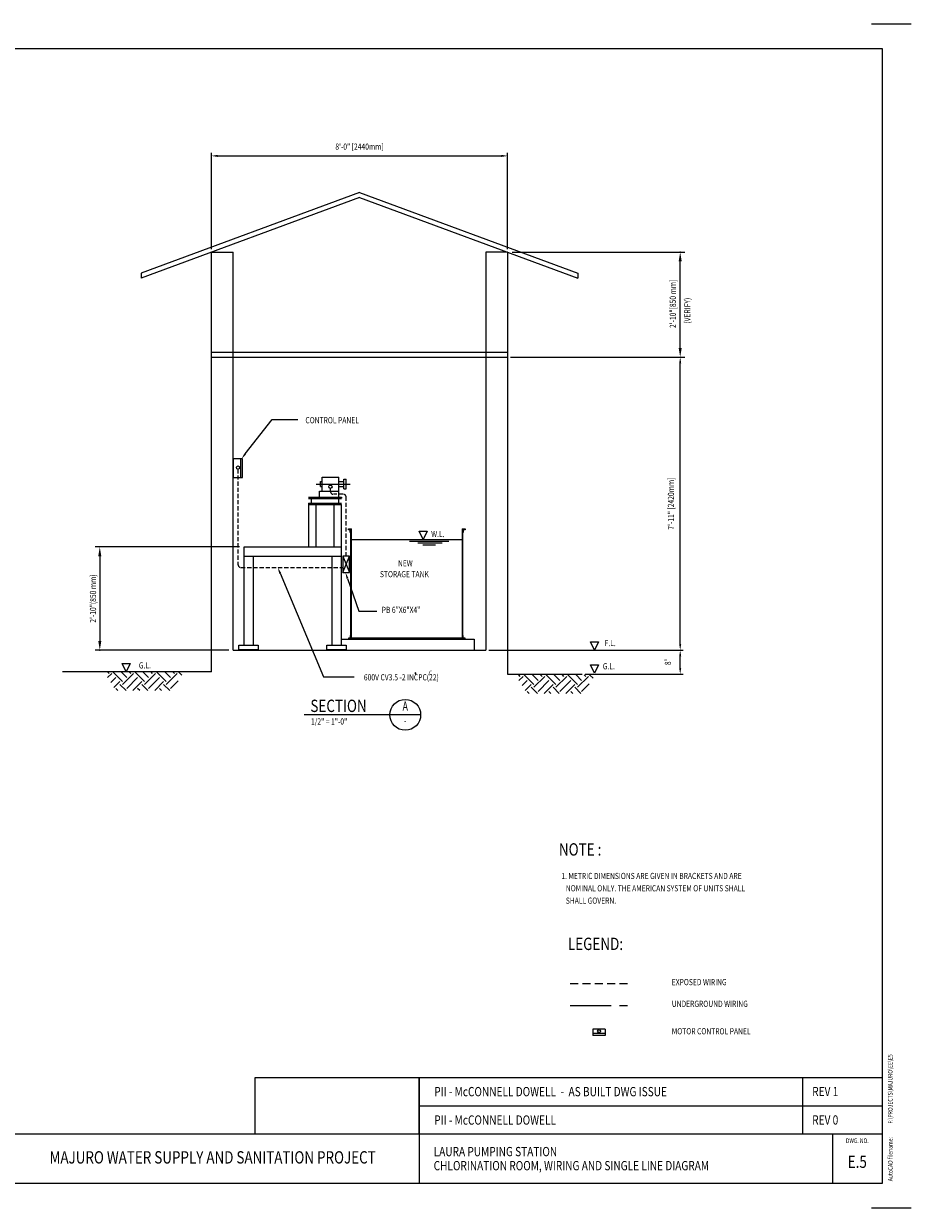
# Model space of a CAD drawing. Extents: x 2211 to 3075, y 1125 to 1701.
# Drawn here: x 2643 to 3075, y 1125 to 1701 of the extents above; entities that cross this region are included whole.
import ezdxf
from ezdxf.enums import TextEntityAlignment as Align

# ---------------------------------------------------------------- set-up
doc = ezdxf.new("R2010")
doc.units = 0
doc.header["$LTSCALE"] = 8
doc.header["$MEASUREMENT"] = 0
for name, pattern in [('CENTERX2', [4, 2.5, -0.5, 0.5, -0.5]), ('HIDDEN', [0.375, 0.25, -0.125]), ('HIDDENX2', [0.75, 0.5, -0.25])]:
    doc.linetypes.add(name, pattern=pattern)
doc.layers.get('0').update_dxf_attribs({"linetype": 'CONTINUOUS'})
doc.layers.get('DEFPOINTS').update_dxf_attribs({"linetype": 'CONTINUOUS'})
for name, color, linetype in [('1', 7, 'CONTINUOUS'), ('2', 2, 'CONTINUOUS'), ('3', 2, 'CONTINUOUS'), ('4', 4, 'CONTINUOUS'), ('DIM', 1, 'CONTINUOUS'), ('DTEXT', 2, 'CONTINUOUS'), ('P-TABLE', 1, 'CONTINUOUS'), ('PIPES', 3, 'CONTINUOUS'), ('PLATF', 2, 'CONTINUOUS'), ('T1', 1, 'CONTINUOUS'), ('T2', 2, 'CONTINUOUS'), ('T3', 3, 'CONTINUOUS'), ('T4', 4, 'CONTINUOUS'), ('TANK', 2, 'CONTINUOUS'), ('TEXT', 2, 'CONTINUOUS'), ('WALL', 1, 'CONTINUOUS')]:
    doc.layers.add(name, color=color, linetype=linetype)
doc.styles.add('RMPTEXT', font='RMPTXT.shx', dxfattribs={"width": 0.8, "height": 6})
doc.styles.add('RMPTXT', font='RMPTXT.shx', dxfattribs={"width": 0.8, "height": 3})
doc.styles.add('ST1', font='romans', dxfattribs={"width": 0.8})
doc.dimstyles.get("Standard").update_dxf_attribs({"dimtxt": 0.18, "dimasz": 0.18, "dimexe": 0.18, "dimexo": 0.0625, "dimgap": 0.09, "dimtad": 0, "dimtih": 1, "dimtoh": 1, "dimdec": 4, "dimzin": 0, "dimtxsty": 'STANDARD', "dimcen": 0.09, "dimazin": 3, "dimtfac": 1, "dimtdec": 4, "dimtofl": 0, "dimtmove": 0, "dimatfit": 3, "dimtolj": 1, "dimtzin": 0})
picture_1 = doc.add_image_def('image1.bmp', size_in_pixel=(670, 232))

# ---------------------------------------------------------------- blocks, each defined once
blk = doc.blocks.new('MJ-TB')
at = {"layer": '1'}
for p, q in [((35.19191919191508, 24), (36, 24)), ((36, 0), (35.19191919191508, 0))]:
    blk.add_line(p, q, dxfattribs=at)
at = {"layer": '1', "color": 6}
for p, q in [((0.90625, 23.5), (35.40625, 23.5)), ((35.40625, 23.5), (35.40625, 0.5)), ((35.40625, 0.5), (0.90625, 0.5))]:
    blk.add_line(p, q, dxfattribs=at)
at = {"layer": '1', "color": 4}
blk.add_line((35.40625, 1.5), (0.90625, 1.5), dxfattribs=at)
at = {"layer": '1', "color": 3}
for p, q in [((26.03125, 1.5), (26.03125, 0.5)), ((34.40625, 1.5), (34.40625, 0.5))]:
    blk.add_line(p, q, dxfattribs=at)
at = {"layer": '2', "color": 1, "style": 'RMPTXT', "width": 0.8}
blk.add_text('DWG. NO.', height=0.09375, dxfattribs=at).set_placement((34.90625, 1.32195953966675), align=Align.CENTER)
at = {"layer": '2', "style": 'RMPTXT', "width": 0.8}
blk.add_text('AutoCAD filename:', height=0.09375, rotation=90, dxfattribs=at).set_placement((35.6206620582816, 0.5486819078023473))
at = {"layer": '2', "color": 4, "style": 'RMPTXT', "width": 0.796875}
blk.add_text('MAJURO WATER SUPPLY AND SANITATION PROJECT', height=0.25, dxfattribs=at).set_placement((21.84375, 1), align=Align.MIDDLE)
at = {"layer": '2', "style": 'RMPTXT', "width": 0.8}
blk.add_attdef('FN', (35.6206620582816, 1.715030514390492), '', height=0.09375, rotation=90, dxfattribs=at)
at = {"layer": '2', "color": 4, "style": 'RMPTXT', "width": 0.8}
for tag, p in [('DESC1', (26.32288440252887, 1.055615968214624)), ('DESC2', (26.32288440252887, 0.7703364785284066))]:
    blk.add_attdef(tag, p, '', height=0.1875, dxfattribs=at)
at = {"layer": '2', "color": 6, "style": 'RMPTXT', "width": 0.796875}
blk.add_attdef('DWGNO', text='', height=0.25, dxfattribs=at).set_placement((34.90625, 0.9109797698338298), align=Align.MIDDLE)
at = {"layer": 'TEXT', "style": 'RMPTXT', "width": 0.8}
for tag, height, p in [('CONSUL', 0.125, (8.044013829465257, 1.149818084105391)), ('MNGR', 0.1, (13.52412206681038, 1.097351066742249)), ('DATE', 0.1, (16.19108589345706, 1.097351066742249)), ('MPW', 0.1, (13.52412206681038, 0.7925897005393381)), ('DATE', 0.1, (16.19108589345706, 0.7925897005393381))]:
    blk.add_attdef(tag, text='', height=height, dxfattribs=at).set_placement(p, align=Align.CENTER)
blk.add_attdef('DATE', (7.660750076684053, 0.6390606683748956), '', height=0.125, dxfattribs=at)
blk = doc.blocks.new('*D24')
at = {"color": 1, "linetype": 'BYBLOCK'}
for p, q in [((2734.464270147111, 1591.780874769788), (2734.464270147111, 1638.620400669558)), ((2737.464270147111, 1637.120400669558), (2875.440648099867, 1637.120400669558)), ((2878.440648099867, 1591.780874769787), (2878.440648099867, 1638.620400669558))]:
    blk.add_line(p, q, dxfattribs=at)
for points in [[(2737.464270147111, 1637.620400669558), (2737.464270147111, 1636.620400669558), (2734.464270147111, 1637.120400669558)], [(2875.440648099867, 1637.620400669558), (2875.440648099867, 1636.620400669558), (2878.440648099867, 1637.120400669558)]]:
    blk.add_solid(points, dxfattribs=at)
at = {"layer": 'DEFPOINTS', "color": 0, "linetype": 'BYBLOCK'}
for p in [(2878.440648099867, 1637.120400669558), (2734.464270147111, 1590.280874769788), (2878.440648099867, 1590.280874769787)]:
    blk.add_point(p, dxfattribs=at)
at = {"color": 2, "linetype": 'BYBLOCK', "style": 'RMPTXT', "width": 0.8}
blk.add_text('8\'-0" [2440mm]', height=3, dxfattribs=at).set_placement((2806.452459123489, 1640.120400669558), align=Align.CENTER)
blk = doc.blocks.new('*D23')
at = {"color": 1, "linetype": 'BYBLOCK'}
for p, q in [((2869.310726840024, 1396.780874769787), (2963.881218201749, 1396.780874769787)), ((2962.381218201749, 1388.114366086549), (2962.381218201749, 1393.780874769787)), ((2916.240747318203, 1385.114366086549), (2963.881218201749, 1385.114366086549))]:
    blk.add_line(p, q, dxfattribs=at)
for points in [[(2961.881218201749, 1393.780874769787), (2962.881218201749, 1393.780874769787), (2962.381218201749, 1396.780874769787)], [(2961.881218201749, 1388.114366086549), (2962.881218201749, 1388.114366086549), (2962.381218201749, 1385.114366086549)]]:
    blk.add_solid(points, dxfattribs=at)
at = {"layer": 'DEFPOINTS', "color": 0, "linetype": 'BYBLOCK'}
for p in [(2867.810726840024, 1396.780874769787), (2962.381218201749, 1396.780874769787), (2914.740747318203, 1385.114366086549)]:
    blk.add_point(p, dxfattribs=at)
at = {"color": 2, "linetype": 'BYBLOCK', "style": 'RMPTXT', "width": 0.8}
blk.add_text('8"', height=3, rotation=90, dxfattribs=at).set_placement((2957.881218201749, 1391.180692230423), align=Align.CENTER)
blk = doc.blocks.new('*D22')
at = {"color": 1, "linetype": 'BYBLOCK'}
for p, q in [((2879.940648099867, 1539.280874769787), (2963.881218201749, 1539.280874769787)), ((2962.381218201749, 1399.780874769787), (2962.381218201749, 1536.280874769787)), ((2869.310726840024, 1396.780874769787), (2963.881218201749, 1396.780874769787))]:
    blk.add_line(p, q, dxfattribs=at)
for points in [[(2961.881218201749, 1536.280874769787), (2962.881218201749, 1536.280874769787), (2962.381218201749, 1539.280874769787)], [(2961.881218201749, 1399.780874769787), (2962.881218201749, 1399.780874769787), (2962.381218201749, 1396.780874769787)]]:
    blk.add_solid(points, dxfattribs=at)
at = {"layer": 'DEFPOINTS', "color": 0, "linetype": 'BYBLOCK'}
for p in [(2878.440648099867, 1539.280874769787), (2962.381218201749, 1539.280874769787), (2867.810726840024, 1396.780874769787)]:
    blk.add_point(p, dxfattribs=at)
at = {"color": 2, "linetype": 'BYBLOCK', "style": 'RMPTXT', "width": 0.8}
blk.add_text('7\'-11" [2420mm]', height=3, rotation=90, dxfattribs=at).set_placement((2959.381218201749, 1468.030874769787), align=Align.CENTER)
blk = doc.blocks.new('DET1')
at = {"layer": 'T1'}
blk.add_circle((1.915707463889021, 0), 0.3125, dxfattribs=at)
at = {"layer": 'T3', "style": 'ST1', "width": 0.8}
blk.add_attdef('SCALE', (0.006199726836257469, -0.1967992072413836), '', height=0.125, dxfattribs=at)
at = {"layer": 'T3', "style": 'ST1', "width": 0.7}
blk.add_attdef('SHEET', text='', height=0.125, dxfattribs=at).set_placement((1.915707463889021, -0.1343212320610974), align=Align.MIDDLE)
at = {"layer": 'T4', "style": 'ST1', "width": 0.8}
blk.add_attdef('TITLE', (-0.005845456731321974, 0.05773118856495785), '', height=0.25, dxfattribs=at)
at = {"layer": 'T4', "style": 'ST1', "width": 0.7}
blk.add_attdef('NO.', text='', height=0.1875, dxfattribs=at).set_placement((1.915707463889021, 0.153949836173183), align=Align.MIDDLE)
blk = doc.blocks.new('*X17')
at = {"color": 0}
for p, q in [((2684.528740991253, 1400.284809959042), (2684.028251093562, 1400.785299856733)), ((2684.080456479414, 1398.95264197072), (2685.412624467737, 1400.284809959042)), ((2685.105104125285, 1397.325639187141), (2686.738449682461, 1398.958984744318)), ((2688.94815837367, 1397.633159529593), (2685.796018046529, 1400.785299856733)), ((2690.273983588394, 1398.958984744317), (2688.447668475978, 1400.785299856733)), ((2688.948158373669, 1396.749276053109), (2692.483692279602, 1400.284809959042)), ((2690.273983588394, 1395.423450838385), (2693.809517494327, 1398.958984744317)), ((2691.599808803119, 1400.284809959042), (2691.099318905428, 1400.785299856733)), ((2696.019226185535, 1397.633159529593), (2692.867085858395, 1400.785299856733)), ((2697.345051400259, 1398.958984744317), (2695.518736287844, 1400.785299856733)), ((2696.019226185535, 1396.749276053109), (2699.554760091468, 1400.284809959042)), ((2697.34505140026, 1395.423450838385), (2700.880585306193, 1398.958984744317)), ((2698.670876614984, 1400.284809959042), (2698.170386717294, 1400.785299856733)), ((2703.0902939974, 1397.633159529593), (2699.93815367026, 1400.785299856733)), ((2704.416119212125, 1398.958984744318), (2702.589804099709, 1400.785299856733)), ((2703.0902939974, 1396.749276053109), (2706.625827903333, 1400.284809959042)), ((2704.416119212125, 1395.423450838385), (2706.900106087819, 1397.907437714078)), ((2705.74194442685, 1400.284809959042), (2705.241454529159, 1400.785299856733)), ((2708.095063546346, 1399.699457792512), (2707.009221482126, 1400.785299856733)), ((2686.129751771156, 1395.698636403563), (2688.064274897186, 1397.633159529593)), ((2687.401978217185, 1394.75992230366), (2686.738449682461, 1395.423450838385)), ((2690.053628646635, 1394.75992230366), (2688.064274897186, 1396.749276053109)), ((2692.262105483119, 1394.75992230366), (2695.135342709052, 1397.633159529593)), ((2694.473046029051, 1394.75992230366), (2693.809517494327, 1395.423450838385)), ((2697.124696458501, 1394.75992230366), (2695.135342709052, 1396.749276053109)), ((2699.333173294985, 1394.75992230366), (2702.206410520917, 1397.633159529593)), ((2701.544113840916, 1394.75992230366), (2700.880585306192, 1395.423450838385)), ((2704.195764270366, 1394.75992230366), (2702.206410520917, 1396.749276053109))]:
    blk.add_line(p, q, dxfattribs=at)
blk = doc.blocks.new('REVBLOCK')
at = {"layer": 'PIPES', "color": 5, "linetype": 'CONTINUOUS'}
for p, q in [((1007.132156042503, 368.5951210737599), (1007.132156042503, 405.4129180389799)), ((1007.132156042503, 405.4129180389799), (1306.957905607247, 405.4129180389797)), ((1255.739149248851, 387.0040195563699), (1255.739149248851, 405.4129180389798)), ((1007.132156042503, 387.0040195563699), (1306.957905607247, 387.0040195563698)), ((1255.739149248851, 368.5951210737599), (1255.739149248851, 387.0040195563698))]:
    blk.add_line(p, q, dxfattribs=at)
at = {"layer": 'PIPES', "color": 5, "linetype": 'CONTINUOUS', "style": 'RMPTXT', "width": 0.8}
for s, p in [('PII - McCONNELL DOWELL  -  AS BUILT DWG ISSUE', (1016.831034111585, 393.2286347323424)), ('REV 1', (1261.737013523652, 393.2847385741926)), ('PII - McCONNELL DOWELL', (1016.831034111585, 374.8197362497324)), ('REV 0', (1261.737013523652, 374.8758400915826))]:
    blk.add_text(s, height=6, dxfattribs=at).set_placement(p)
at = {"layer": 'PIPES', "color": 5, "linetype": 'CONTINUOUS'}
image = blk.add_image(picture_1, insert=(900.8048975653594, 368.5951210737599), size_in_units=(106.32725847714379, 36.817796965219955), dxfattribs=at)
image.dxf.flags = 7
blk = doc.blocks.new('REVBLOCK2')
at = {"layer": 'P-TABLE', "xscale": 15.41374136361531, "yscale": 15.41374136361531, "zscale": 15.41374136361531}
blk.add_blockref('REVBLOCK', (-20145.11113016243, -5681.429864121383), dxfattribs=at)

msp = doc.modelspace()

# ---------------------------------------------------------------- linework, layer by layer
at = {"layer": '3', "color": 2}
for p, q in [((2925.959307543249, 1212.446699226061), (2919.959307543248, 1212.44669922606)), ((2919.959307543248, 1212.44669922606), (2919.959307543248, 1209.44669922606)), ((2925.959307543248, 1210.44669922606), (2919.959307543248, 1210.44669922606)), ((2925.959307543249, 1212.446699226061), (2925.959307543248, 1209.44669922606)), ((2925.959307543248, 1209.44669922606), (2919.959307543248, 1209.44669922606))]:
    msp.add_line(p, q, dxfattribs=at)
msp.add_circle((2922.959307543249, 1211.466119637547), 0.7028999999999996, dxfattribs=at)
at = {"layer": '4', "linetype": 'HIDDENX2'}
msp.add_line((2908.810725838843, 1234.631145705341), (2937.762863209015, 1234.631145705341), dxfattribs=at)
at = {"layer": '4', "color": 3, "linetype": 'CENTERX2'}
msp.add_line((2908.810725838843, 1224.078377332414), (2937.762863209016, 1224.078377332414), dxfattribs=at)
at = {"layer": 'DIM', "color": 1, "linetype": 'BYBLOCK'}
for p, q in [((2880.690648099867, 1590.280874769787), (2964.631218201749, 1590.280874769787)), ((2962.381218201749, 1543.780874769787), (2962.381218201749, 1585.780874769787)), ((2880.690648099867, 1539.280874769787), (2964.631218201749, 1539.280874769787)), ((2748.159152036874, 1446.977725163488), (2677.911511537682, 1446.977725163488)), ((2680.161511537682, 1442.477725163488), (2680.161511537682, 1401.280874769787)), ((2742.844191406953, 1396.780874769787), (2677.911511537682, 1396.780874769787))]:
    msp.add_line(p, q, dxfattribs=at)
at = {"layer": 'DIM', "color": 0, "linetype": 'BYBLOCK'}
for p in [(2962.381218201749, 1590.280874769787), (2680.161511537682, 1396.780874769787)]:
    msp.add_point(p, dxfattribs=at)
at = {"layer": 'DIM', "color": 1, "linetype": 'BYBLOCK'}
for points in [[(2961.631218201749, 1585.780874769787), (2963.131218201749, 1585.780874769787), (2962.381218201749, 1590.280874769787)], [(2961.631218201749, 1543.780874769787), (2963.131218201749, 1543.780874769787), (2962.381218201749, 1539.280874769787)], [(2679.411511537682, 1442.477725163488), (2680.911511537682, 1442.477725163488), (2680.161511537682, 1446.977725163488)], [(2679.411511537682, 1401.280874769787), (2680.911511537682, 1401.280874769787), (2680.161511537682, 1396.780874769787)]]:
    msp.add_solid(points, dxfattribs=at)
at = {"layer": 'PIPES', "color": 1}
for p, q in [((2830.744641996985, 1449.792338845998), (2849.862977518649, 1449.792338845998)), ((2834.849380511786, 1448.943986565427), (2846.641034412276, 1448.943986565427)), ((2837.245545421812, 1447.998393372285), (2843.362071224164, 1447.998393372285))]:
    msp.add_line(p, q, dxfattribs=at)
at = {"layer": 'PLATF'}
for p, q in [((2798.834348887268, 1475.171456946179), (2800.015451249472, 1475.171456946179)), ((2796.472144162859, 1471.190323588685), (2796.472144162859, 1474.143079494197)), ((2796.472144162859, 1468.237567683173), (2796.472144162859, 1470.599772407583)), ((2797.648747164053, 1471.183686899975), (2797.648747164053, 1470.638868954497))]:
    msp.add_line(p, q, dxfattribs=at)
at = {"layer": 'TANK'}
for p, q in [((2801.078443375457, 1455.245441698922), (2801.078443375457, 1455.835992880024)), ((2856.88552998963, 1403.867488943016), (2856.590254399079, 1403.867488943016)), ((2856.88552998963, 1402.686386580811), (2856.88552998963, 1403.867488943016)), ((2857.771356761284, 1402.095835399709), (2857.771356761284, 1402.686386580811))]:
    msp.add_line(p, q, dxfattribs=at)
at = {"layer": 'TEXT', "color": 1}
for p, q in [((2750.909896463176, 1492.202609333873), (2763.90892143876, 1508.953499698282)), ((2763.90892143876, 1508.953499698282), (2776.428696632428, 1508.953499698282)), ((2767.850064557931, 1434.207722666163), (2788.94846981444, 1383.834458866857)), ((2800.596595591858, 1431.690418958362), (2806.105196324849, 1415.809325793192)), ((2806.105196324849, 1415.809325793192), (2814.915408051137, 1415.809325793192)), ((2734.464270147112, 1386.195968694447), (2661.994672822674, 1386.195968694447)), ((2788.94846981444, 1383.834458866857), (2803.78671966065, 1383.834458866857))]:
    msp.add_line(p, q, dxfattribs=at)
at = {"layer": 'TEXT'}
for p, q in [((2748.581444673793, 1489.832535099747), (2748.581444673793, 1480.780645878973)), ((2798.359082629882, 1434.524753244645), (2801.63713968662, 1442.469044129525)), ((2798.359082629882, 1442.469044129525), (2801.63713968662, 1434.524753244645)), ((2836.188802166424, 1365.329754873074), (2779.52700702558, 1365.329754873074))]:
    msp.add_line(p, q, dxfattribs=at)
at = {"layer": 'TEXT', "color": 5, "linetype": 'HIDDEN'}
for p, q in [((2747.358586690733, 1484.756212410149), (2747.358586690733, 1438.474812293457)), ((2798.498111158251, 1472.589695033052), (2793.774808645147, 1472.589695033052)), ((2799.998111158251, 1442.469044129525), (2799.998111158251, 1471.089695033052)), ((2748.858586690733, 1436.974812293457), (2798.359082629882, 1436.974812293457))]:
    msp.add_line(p, q, dxfattribs=at)
at = {"layer": 'TEXT', "color": 5}
msp.add_line((2792.274808645147, 1474.089695033052), (2792.274808645147, 1475.438885474857), dxfattribs=at)
at = {"layer": 'TEXT', "color": 4}
for points in [[(2745.094191406952, 1489.832535099747), (2745.094191406952, 1480.780645878973), (2749.622981974515, 1480.780645878973), (2749.622981974515, 1489.832535099747)], [(2798.359082629882, 1442.469044129525), (2798.359082629882, 1434.524753244645), (2801.63713968662, 1434.524753244645), (2801.63713968662, 1442.469044129525)]]:
    msp.add_lwpolyline(points, close=True, dxfattribs=at)
at = {"layer": 'TEXT'}
for points in [[(2835.44509306842, 1454.63739996382), (2839.332869262941, 1454.63739996382), (2837.38898116568, 1450.597100294145)], [(2918.778472792348, 1400.821174439463), (2922.666248986868, 1400.821174439463), (2920.722360889608, 1396.780874769787)], [(2691.084618091339, 1390.269673143385), (2694.97239428586, 1390.269673143385), (2693.028506188599, 1386.22937347371)], [(2918.778472792349, 1389.599037499918), (2922.666248986869, 1389.599037499918), (2920.722360889609, 1385.558737830243)]]:
    msp.add_lwpolyline(points, close=True, dxfattribs=at)
msp.add_circle((2747.358586690733, 1485.556212409607), 0.8, dxfattribs=at)
at = {"layer": 'TEXT', "color": 5, "linetype": 'HIDDEN'}
for centre, start, end in [((2793.774808645147, 1474.089695033052), 180, 270), ((2798.498111158251, 1471.089695033052), 0, 90), ((2748.858586690733, 1438.474812293457), 180, 270)]:
    msp.add_arc(centre, 1.5, start, end, dxfattribs=at)
at = {"layer": 'TEXT', "color": 1}
for points in [[(2751.304908835531, 1491.896071855435), (2750.514884090822, 1492.509146812311), (2749.070671592548, 1489.832535099747)], [(2767.388882953382, 1434.014560745419), (2768.31124616248, 1434.400884586907), (2766.691093033466, 1436.974812293457)], [(2800.124206544144, 1431.526563572121), (2801.068984639572, 1431.854274344602), (2799.613463274417, 1434.524753244645)]]:
    msp.add_solid(points, dxfattribs=at)
at = {"layer": 'WALL'}
for p, q in [((2806.452459123489, 1619.373698903619), (2700.212301643174, 1580.154608775529)), ((2806.452459123489, 1619.373698903619), (2912.692616603803, 1580.154608775529)), ((2806.452459123489, 1616.855677919394), (2700.212301643174, 1577.636587791304)), ((2806.452459123489, 1616.855677919394), (2912.692616603804, 1577.636587791304)), ((2734.464270147112, 1386.195968694447), (2734.464270147111, 1590.280874769787)), ((2734.464270147111, 1590.280874769787), (2745.094191406953, 1590.280874769787)), ((2745.094191406953, 1396.780874769787), (2745.094191406953, 1590.280874769787)), ((2867.810726840024, 1590.280874769787), (2867.810726840023, 1396.780874769787)), ((2878.440648099867, 1590.280874769787), (2867.810726840024, 1590.280874769787)), ((2878.440648099867, 1590.280874769787), (2878.440648099867, 1385.114366086549)), ((2912.692616603803, 1580.154608775529), (2912.692616603804, 1577.636587791304)), ((2734.464270147111, 1541.643079494197), (2878.440648099867, 1541.643079494197)), ((2734.464270147111, 1539.280874769788), (2878.440648099867, 1539.280874769787)), ((2788.360831183574, 1480.924243846979), (2796.472144162859, 1480.924243846979)), ((2788.360831183574, 1474.143079494197), (2788.360831183574, 1480.924243846979)), ((2796.472144162859, 1474.143079494197), (2796.472144162859, 1480.924243846979)), ((2785.323314766469, 1477.533661670588), (2801.946205596592, 1477.533661670588)), ((2787.475004411921, 1478.714764032793), (2788.360831183574, 1478.714764032793)), ((2787.475004411921, 1476.352559308383), (2787.475004411921, 1478.714764032793)), ((2787.475004411921, 1476.352559308383), (2788.360831183574, 1476.352559308383)), ((2796.472144162859, 1478.714764032793), (2798.834348887268, 1478.714764032793)), ((2796.472144162859, 1476.352559308383), (2798.834348887268, 1476.352559308383)), ((2798.834348887268, 1475.171456946179), (2798.834348887268, 1479.895866394997)), ((2798.834348887268, 1479.895866394997), (2800.015451249472, 1479.895866394997)), ((2800.015451249472, 1475.171456946179), (2800.015451249472, 1479.895866394997)), ((2781.7083646353, 1471.190323588685), (2797.653246525063, 1471.190323588685)), ((2781.7083646353, 1470.599772407583), (2797.653246525063, 1470.599772407583)), ((2781.742486674749, 1471.25178914316), (2781.742486674749, 1470.638868954497)), ((2782.889466997505, 1470.599772407583), (2782.889466997505, 1468.237567683173)), ((2787.023325265221, 1474.143079494197), (2796.472144162859, 1474.143079494197)), ((2787.023325265221, 1471.190323588685), (2787.023325265221, 1474.143079494197)), ((2781.7083646353, 1468.237567683173), (2797.653246525063, 1468.237567683173)), ((2781.7083646353, 1468.237567683173), (2781.7083646353, 1446.977725163488)), ((2781.7083646353, 1467.647016502071), (2797.653246525063, 1467.647016502071)), ((2785.251671721914, 1467.647016502071), (2785.251671721914, 1446.977725163488)), ((2794.10993943845, 1446.977725163488), (2794.10993943845, 1467.647016502071)), ((2797.653246525063, 1399.272629730148), (2797.653246525063, 1467.647016502071)), ((2801.078443375457, 1455.835992880024), (2802.554821328213, 1455.835992880024)), ((2801.078443375457, 1455.540717289473), (2802.259545737661, 1455.540717289473)), ((2801.964270147111, 1455.245441698922), (2801.078443375457, 1455.245441698922)), ((2802.259545737661, 1402.686386580811), (2802.259545737661, 1455.540717289473)), ((2802.554821328213, 1402.686386580811), (2802.554821328213, 1455.835992880024)), ((2856.294978808528, 1455.835992880024), (2856.294978808528, 1402.686386580811)), ((2856.294978808528, 1455.835992880024), (2857.771356761284, 1455.835992880024)), ((2856.590254399079, 1455.540717289473), (2856.590254399079, 1402.686386580811)), ((2856.590254399079, 1455.540717289473), (2857.771356761284, 1455.540717289473)), ((2857.771356761284, 1455.245441698922), (2856.88552998963, 1455.245441698922)), ((2857.771356761284, 1455.835992880024), (2857.771356761284, 1455.245441698922)), ((2750.409152036874, 1446.977725163488), (2797.653246525063, 1446.977725163488)), ((2750.409152036874, 1399.272629730148), (2750.409152036874, 1446.977725163488)), ((2802.554821328213, 1450.597100294145), (2856.294978808528, 1450.597100294145)), ((2750.409152036874, 1442.548591305221), (2797.653246525063, 1442.548591305221)), ((2754.838285895142, 1399.272629730148), (2754.838285895142, 1442.548591305221)), ((2793.224112666796, 1399.272629730148), (2793.224112666795, 1442.548591305221)), ((2797.653246525063, 1402.095835399709), (2862.254241520756, 1402.095835399709)), ((2801.078443375457, 1402.686386580811), (2801.078443375457, 1402.095835399709)), ((2857.771356761284, 1402.686386580811), (2801.078443375457, 1402.686386580811)), ((2801.078443375457, 1402.095835399709), (2857.771356761284, 1402.095835399709)), ((2801.964270147111, 1403.867488943016), (2801.964270147111, 1402.686386580811)), ((2802.259545737661, 1403.867488943016), (2801.964270147111, 1403.867488943016)), ((2801.964270147111, 1402.686386580811), (2856.88552998963, 1402.686386580811)), ((2862.254241520756, 1402.095835399709), (2862.254241520756, 1396.780874769787)), ((2745.094191406953, 1396.780874769787), (2867.810726840024, 1396.780874769787)), ((2750.409152036874, 1396.780874769787), (2750.409152036874, 1396.910425005738)), ((2754.838285895142, 1396.780874769787), (2754.838285895142, 1396.910425005738)), ((2793.224112666796, 1396.780874769787), (2793.224112666796, 1396.910425005738)), ((2797.653246525063, 1396.780874769787), (2797.653246525063, 1396.910425005738)), ((2878.440648099867, 1385.114366086549), (2914.740747318203, 1385.114366086549))]:
    msp.add_line(p, q, dxfattribs=at)
at = {"layer": 'WALL', "color": 1}
msp.add_line((2700.212301643174, 1580.154608775529), (2700.212301643174, 1577.636587791304), dxfattribs=at)
at = {"layer": 'WALL'}
for points in [[(2801.964270147111, 1454.064339336717), (2801.964270147111, 1455.245441698922)], [(2802.259545737661, 1454.064339336717), (2801.964270147111, 1454.064339336717)], [(2856.88552998963, 1455.245441698922), (2856.88552998963, 1454.064339336717), (2856.590254399079, 1454.064339336717)]]:
    msp.add_lwpolyline(points, dxfattribs=at)
for points in [[(2747.731133761174, 1396.910425005738), (2747.731133761174, 1399.272629730148), (2757.179952658812, 1399.272629730148), (2757.179952658812, 1396.910425005738)], [(2790.547910224641, 1396.910425005738), (2790.547910224641, 1399.272629730148), (2799.99672912228, 1399.272629730148), (2799.99672912228, 1396.910425005738)]]:
    msp.add_lwpolyline(points, close=True, dxfattribs=at)
msp.add_circle((2792.274808645147, 1476.253451566318), 0.8, dxfattribs=at)

# ---------------------------------------------------------------- block references
at = {"layer": 'PIPES', "xscale": 24, "yscale": 24, "zscale": 24}
msp.add_blockref('MJ-TB', (2210.767197596267, 1125.397048772772), dxfattribs=at).add_auto_attribs({'FN': 'F:\\PROJECTS\\MAJURO\\EE\\E5', 'DESC1': 'LAURA PUMPING STATION', 'DESC2': 'CHLORINATION ROOM, WIRING AND SINGLE LINE DIAGRAM', 'DWGNO': 'E.5'})
at = {"layer": 'TEXT'}
for name, p, xscale, yscale, zscale in [('*X17', (-1342.143675272039, -714.9819810906517), 1.5, 1.5, 1.5), ('*X17', (-1142.148287040513, -716.3677940295509), 1.5, 1.5, 1.5), ('REVBLOCK2', (3060.517197596267, 1161.397048772772), 0.04868616006710821, 0.04868616006710821, 0.04868616006710821)]:
    msp.add_blockref(name, p, dxfattribs=dict(at, xscale=xscale, yscale=yscale, zscale=zscale))
ref = msp.add_blockref('DET1', (2782.711823033087, 1365.329754873074), dxfattribs=dict(at, xscale=24, yscale=24, zscale=24))
ref.add_attrib('TITLE', 'SECTION', (2782.571532071535, 1366.715303398633), dxfattribs={"layer": 'T4', "color": 5, "height": 6, "style": 'ST1', "width": 0.8000000000000002})
ref.add_attrib('SCALE', '1/2" = 1"-0"', (2782.860616477157, 1360.60657389928), dxfattribs={"layer": 'T3', "height": 3, "style": 'ST1', "width": 0.8000000000000002})
ref.add_attrib('NO.', 'A', dxfattribs={"layer": 'T4', "height": 4.5, "style": 'ST1', "width": 0.6999999999999998}).set_placement((2828.688802166424, 1369.02455094123), align=Align.MIDDLE)
ref.add_attrib('SHEET', '-', dxfattribs={"layer": 'T3', "height": 3, "style": 'ST1', "width": 0.6999999999999998}).set_placement((2828.688802166424, 1362.106045303607), align=Align.MIDDLE)

# ---------------------------------------------------------------- texts
at = {"layer": 'DIM', "color": 2, "linetype": 'BYBLOCK', "style": 'RMPTXT', "width": 0.8}
for s, p in [('2\'-10"[850 mm]', (2959.193071880005, 1565.182449572937)), ('2\'-10"(850 mm)', (2677.247565096853, 1421.879299966638))]:
    msp.add_text(s, height=3, rotation=90, dxfattribs=at).set_placement(p, align=Align.MIDDLE)
at = {"layer": 'DTEXT', "color": 4, "style": 'RMPTXT', "width": 0.8}
msp.add_text('NOTE :', height=6, dxfattribs=at).set_placement((2903.408629146556, 1296.902601113803))
at = {"layer": 'T2', "style": 'RMPTEXT', "width": 0.8}
for s, p in [('EXPOSED WIRING', (2958.301087427357, 1233.881853245745)), ('UNDERGROUND WIRING', (2958.301087427357, 1223.329084872818)), ('MOTOR CONTROL PANEL', (2958.301087427357, 1209.982345106506))]:
    msp.add_text(s, height=3.0001464, dxfattribs=at).set_placement(p)
at = {"layer": 'T4', "style": 'RMPTEXT', "width": 0.8}
msp.add_text('LEGEND:', height=6.0002928, dxfattribs=at).set_placement((2907.785350348637, 1250.990458997541))
at = {"layer": 'TEXT', "style": 'RMPTXT', "width": 0.8}
msp.add_text('(VERIFY)', height=3, rotation=90, dxfattribs=at).set_placement((2967.342618643565, 1555.534000620002))
for s, height, p in [('CONTROL PANEL', 3, (2780.138258088152, 1507.099883753038)), ('W.L.', 3, (2841.295647821682, 1451.76211877321)), ('NEW', 3, (2825.149063969358, 1437.532634360487)), ('STORAGE TANK', 3, (2816.376635732402, 1432.252406519142)), ('PB 6"X6"X4"', 3, (2817.233884715336, 1414.88251782057)), ('F.L.', 3, (2925.625059659157, 1398.738178971545)), ('G.L.', 3, (2699.173318512811, 1387.885514079416)), ('G.L.', 3, (2924.757255059958, 1387.463127733174)), ('600V CV3.5 -2 INCPC(22)', 3, (2808.573151156483, 1382.084096169169)), ('.', 6, (2832.758236252121, 1385.105331508869)), ('C', 2, (2840.316070944009, 1384.853562020396)), ('1. METRIC DIMENSIONS ARE GIVEN IN BRACKETS AND ARE', 3, (2904.577443766068, 1285.496969360761)), ('   NOMINAL ONLY. THE AMERICAN SYSTEM OF UNITS SHALL', 3, (2904.577443766068, 1279.496969360761)), ('   SHALL GOVERN.', 3, (2904.577443766068, 1273.496969360761))]:
    msp.add_text(s, height=height, dxfattribs=at).set_placement(p)

# ---------------------------------------------------------------- dimensions: what is measured, and where the dimension line sits
at = {"layer": 'DIM'}
dim = msp.add_linear_dim(base=(2878.440648099867, 1637.120400669558), p1=(2734.464270147111, 1590.280874769788), p2=(2878.440648099867, 1590.280874769787), text='8\'-0" [2440mm]', dimstyle='Standard', dxfattribs=at)
dim.commit()
dim.dimension.update_dxf_attribs({"geometry": '*D24', "text_midpoint": (2806.452459123489, 1640.120400669558)})
dim = msp.add_linear_dim(base=(2962.381218201749, 1539.280874769787), p1=(2867.810726840024, 1396.780874769787), p2=(2878.440648099867, 1539.280874769787), angle=90, text='7\'-11" [2420mm]', dimstyle='Standard', dxfattribs=at)
dim.commit()
dim.dimension.update_dxf_attribs({"geometry": '*D22', "text_midpoint": (2959.381218201749, 1468.030874769787)})
dim = msp.add_linear_dim(base=(2962.381218201749, 1396.780874769787), p1=(2914.740747318203, 1385.114366086549), p2=(2867.810726840024, 1396.780874769787), angle=90, text='8"', dimstyle='Standard', dxfattribs=at)
dim.commit()
dim.dimension.update_dxf_attribs({"geometry": '*D23', "text_midpoint": (2957.881218201749, 1391.180692230423), "dimtype": 128})

doc.saveas('drawing.dxf')
